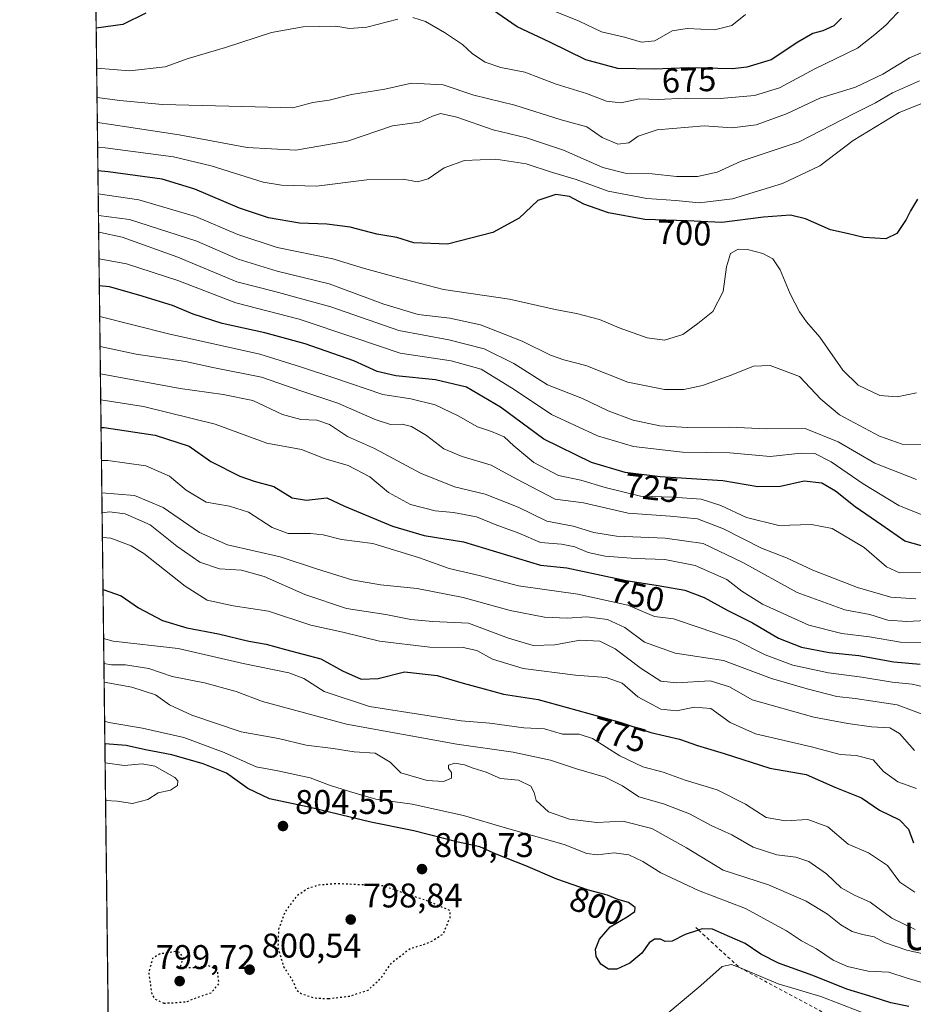
# Model space of a CAD drawing. Units: metres. Extents: x 583318 to 586748, y 4749758 to 4752113.
# Drawn here: x 583318 to 583579, y 4749946 to 4750234 of the extents above; entities that cross this region are included whole.
import ezdxf
from ezdxf.enums import TextEntityAlignment as Align

# ---------------------------------------------------------------- set-up
doc = ezdxf.new("R2010")
doc.units = ezdxf.units.M
doc.header["$MEASUREMENT"] = 0
doc.linetypes.add('DGN Style 2', pattern=[1.6480167562047852, 0.988810053722871, -0.6592067024819142])
doc.linetypes.add('DGN Style 5', pattern=[1.1536117293433497, 0.4944050268614355, -0.6592067024819142])
for name, color, linetype, lineweight in [('Arbolado forestal CxS', 92, 'Continuous', 0), ('Comarca CxS', 21, 'Continuous', 0), ('Comunidad Autónoma CxS', 142, 'Continuous', 0), ('Cultivos leñosos CxS', 92, 'Continuous', 0), ('Curva de nivel maestra', 30, 'Continuous', 30), ('Curva de nivel maestra depresión', 30, 'DGN Style 5', 30), ('Curva de nivel normal', 30, 'Continuous', 0), ('Escarpado lineal', 30, 'DGN Style 2', 0), ('Espacio natural protegido CxS', 121, 'Continuous', 0), ('Municipio CxS', 4, 'Continuous', 0), ('Provincia CxS', 1, 'Continuous', 0), ('Punto de cota en terreno', 7, 'Continuous', 0), ('Rótulo de curva de nivel directora', 7, 'Continuous', 0), ('Rótulo de punto de cota en terreno', 7, 'Continuous', 0), ('Texto cartográfico', 7, 'Continuous', 0)]:
    doc.layers.add(name, color=color, linetype=linetype, lineweight=lineweight)
doc.styles.add('Style-Arial', font='txt')

# ---------------------------------------------------------------- blocks, each defined once
blk = doc.blocks.new('*U10')
at = {"layer": 'Espacio natural protegido CxS', "color": 121, "linetype": 'Continuous', "lineweight": 0, "flags": 128}
blk.add_lwpolyline([(586101.1987676843, 4749791.574707264), (583346.3700006353, 4749757.539982463), (583334.9911000008, 4750693.685400001)], dxfattribs=at)
blk = doc.blocks.new('5PATER')
at = {"layer": 'Cultivos leñosos CxS', "linetype": 'Continuous', "lineweight": 0}
h = blk.add_hatch(color=51, dxfattribs=at)
edge = h.paths.add_edge_path()
edge.add_ellipse((0, 0), major_axis=(-0.1095731443231308, -0.1110710700762829), ratio=0.9994222409660322, start_angle=0, end_angle=360)

msp = doc.modelspace()

# ---------------------------------------------------------------- linework, layer by layer
at = {"layer": 'Arbolado forestal CxS', "color": 92, "linetype": 'Continuous', "lineweight": 0, "extrusion": (-0.003941039650875251, 0.3242327242231788, 0.9459691373133091), "elevation": 1538546.607026479, "flags": 128}
msp.add_lwpolyline([(-641032.1870155499, -4486002.248934308), (-641032.1870155499, -4486558.027778419)], dxfattribs=at)
at = {"layer": 'Arbolado forestal CxS', "color": 92, "linetype": 'Continuous', "lineweight": 0}
msp.add_polyline3d([(583346.3080000002, 4749762.6373, 860.4856000000001), (583336.6818000004, 4750554.5877, 602.0954999999958)], dxfattribs=at)
at = {"layer": 'Comarca CxS', "color": 21, "linetype": 'Continuous', "lineweight": 0, "flags": 128}
msp.add_lwpolyline([(586101.1987676843, 4749791.574707264), (583346.3700006353, 4749757.539982463), (583334.9911000008, 4750693.685400001), (583332.0571999997, 4750935.0564), (583330.7866999996, 4751039.583199999), (583324.7735000009, 4751534.2907), (583324.5570000008, 4751552.1025), (583318.2500006345, 4752070.979982438), (584087.9716002687, 4752080.495023252), (584126.9914999988, 4752080.9774), (584127.4758046239, 4752080.983347128), (584136.2441897304, 4752081.091741751), (586110.9651786933, 4752105.502453613), (586597.6763219619, 4752111.518989614), (586719.1000006594, 4752113.01998244), (586719.3214903566, 4752095.501851122), (586733.9332000008, 4750939.8271), (586740.288399999, 4750437.183000001), (586742.7177000007, 4750245.040899999), (586748.3500006588, 4749799.569982464)], close=True, dxfattribs=at)
at = {"layer": 'Comunidad Autónoma CxS', "color": 142, "linetype": 'Continuous', "lineweight": 0, "flags": 128}
msp.add_lwpolyline([(586101.1987676843, 4749791.574707264), (583346.3700006353, 4749757.539982463), (583334.9911000008, 4750693.685400001), (583332.0571999997, 4750935.0564), (583330.7866999996, 4751039.583199999), (583324.7735000009, 4751534.2907), (583324.5570000008, 4751552.1025), (583318.2500006345, 4752070.979982438), (584087.9716002687, 4752080.495023252), (584126.9914999988, 4752080.9774), (584127.4758046239, 4752080.983347128), (584136.2441897304, 4752081.091741751), (586110.9651786933, 4752105.502453613), (586597.6763219619, 4752111.518989614), (586719.1000006594, 4752113.01998244), (586719.3214903566, 4752095.501851122), (586733.9332000008, 4750939.8271), (586740.288399999, 4750437.183000001), (586742.7177000007, 4750245.040899999), (586748.3500006588, 4749799.569982464)], close=True, dxfattribs=at)
at = {"layer": 'Curva de nivel maestra', "color": 30, "linetype": 'Continuous', "lineweight": 30, "flags": 128}
for points, elevation in [([(583558.4000000004, 4750234.450099999), (583556.1600000003, 4750232.170100001), (583552.9500000002, 4750230.7301), (583550.0800000001, 4750229.970100001), (583545.7000000002, 4750227.4301), (583537.8200000003, 4750222.300100001), (583530.7100000001, 4750220.090100001), (583526.5999999996, 4750219.630100001), (583513.5999999996, 4750219.9101), (583503.7000000002, 4750219.520099999), (583493.0099999999, 4750219.710100001), (583483.6699999999, 4750222.2501), (583473.1500000004, 4750227.390100001), (583463.6600000003, 4750231.870100001), (583449.2599999999, 4750241.890100001)], 675), ([(583355.0999999996, 4750235.940099999), (583348.3499999996, 4750232.600099999), (583340.6090000002, 4750231.500600001)], 675), ([(583580.6699999999, 4750181.550100001), (583578.5800000001, 4750178.1601), (583577.29, 4750175.5701), (583574.5800000001, 4750171.520099999), (583571.3399999999, 4750169.970100001), (583564.9500000002, 4750170.290100001), (583560.0800000001, 4750171.520099999), (583555.1799999997, 4750172.620100001), (583547.8600000005, 4750175.800100001), (583543.4800000004, 4750176.880100001), (583535.6699999999, 4750176.2601), (583523.4199999999, 4750174.720100001), (583513.3399999999, 4750175.190099999), (583500.9100000003, 4750175.640100001), (583490.2999999998, 4750177.5701), (583483.1299999999, 4750180.120100001), (583478.9199999999, 4750182.340100001), (583474.9600000001, 4750182.860099999), (583469.6799999997, 4750181.1601), (583464.1900000004, 4750175.960100001), (583456.5700000003, 4750171.770099999), (583443.3200000003, 4750168.340100001), (583433.4100000003, 4750168.780099999), (583428.4299999997, 4750170.300100001), (583422.6200000001, 4750171.3301), (583414.8200000003, 4750173.360099999), (583408.0199999996, 4750174.210100001), (583400.0300000003, 4750174.5001), (583390.9400000004, 4750176.040100001), (583382.4400000004, 4750178.880100001), (583369.4000000004, 4750184.5001), (583359.9299999997, 4750187.370100001), (583344.0999999996, 4750189.540100001), (583341.1157999998, 4750189.8018)], 700.0000000000001), ([(583584.9500000002, 4750079.340100001), (583576.8899999997, 4750081.5701), (583570.2000000002, 4750086.210100001), (583562.4500000002, 4750091.610099999), (583556.6900000004, 4750096.2401), (583552.6399999997, 4750098.520099999), (583547.4800000004, 4750099.090100001), (583540.5999999996, 4750097.530099999), (583534.0099999999, 4750097.460100001), (583523.7199999997, 4750099.2501), (583505.4100000003, 4750100.420100001), (583495.2300000004, 4750101.620100001), (583485.3300000001, 4750104.540100001), (583471.4500000002, 4750111.4301), (583458.7800000003, 4750120.780099999), (583448.79, 4750126.5801), (583439.79, 4750128.7601), (583428.1299999999, 4750129.9101), (583422.7400000002, 4750131.190099999), (583415.8600000005, 4750134.2401), (583401.6699999999, 4750139.220100001), (583389.9000000004, 4750142.450099999), (583377.3799999999, 4750145.1501), (583368.9400000004, 4750147.890100001), (583362.9199999999, 4750150.4101), (583353.0199999996, 4750153.460100001), (583344.5199999996, 4750155.890100001), (583341.5240000002, 4750156.223999999)], 725), ([(583342.0268999999, 4750114.844000001), (583342.9800000004, 4750114.7601), (583357.8600000005, 4750112.5801), (583367.7800000003, 4750109.350099999), (583374.0999999996, 4750104.870100001), (583382.6299999999, 4750100.5601), (583386.7699999996, 4750099.130100001), (583392.5, 4750097.520099999), (583397.8899999997, 4750094.2501), (583402.04, 4750093.5701), (583408.04, 4750094.2301), (583413.1399999997, 4750091.770099999), (583427.1699999999, 4750085.950099999), (583436.4800000004, 4750083.2601), (583447.9400000004, 4750081.390100001), (583470.4600000001, 4750074.5801), (583478.1500000004, 4750073.780099999), (583495.4600000001, 4750070.090100001), (583504.8600000005, 4750068.630100001), (583512.6500000004, 4750067.220100001), (583518.3200000003, 4750065.100099999), (583525.1799999997, 4750061.300100001), (583532.4600000001, 4750057.670100001), (583540, 4750053.2401), (583546.7800000003, 4750050.640100001), (583554.8499999996, 4750049.040100001), (583563.4600000001, 4750048.190099999), (583573.7100000001, 4750046.280099999), (583581.4600000001, 4750045.590100001)], 749.9999999999999), ([(583342.6031, 4750067.440500001), (583347.9400000004, 4750065.640100001), (583352.9500000002, 4750062.090100001), (583359.9800000004, 4750058.420100001), (583367.0800000001, 4750056.290100001), (583376.3300000001, 4750054.520099999), (583385.1799999997, 4750052.3201), (583390.3099999996, 4750051.4301), (583395.9000000004, 4750049.890100001), (583406.2199999997, 4750047.190099999), (583412.5700000003, 4750043.6601), (583418.0199999996, 4750041.290100001), (583423.0099999999, 4750041.470100001), (583430.7400000002, 4750043.370100001), (583440.2300000004, 4750042.360099999), (583447.8600000005, 4750040.050100001), (583453.9500000002, 4750038.460100001), (583459.5999999996, 4750036.860099999), (583469.7400000002, 4750035.290100001), (583481.04, 4750032.1601), (583493.6600000003, 4750028.6601), (583502.7000000002, 4750025.700099999), (583511.0800000001, 4750023.7401), (583516.3799999999, 4750021.8201), (583524.0999999996, 4750019.540100001), (583537.5, 4750015.280099999), (583548.1100000005, 4750013.4001), (583556.4900000002, 4750009.6601), (583564.2800000003, 4750006.5801), (583569.5099999999, 4750002.960100001), (583575.3600000005, 4750000.140100001), (583577.9600000001, 4749997.4001), (583579.5099999999, 4749993.4101)], 775.0000000000001), ([(583578.1200000001, 4749945.5801), (583572.8200000003, 4749946.6501), (583567.7199999997, 4749948.3301), (583560.0099999999, 4749950.620100001), (583550.0800000001, 4749954.6501), (583540.04, 4749958.280099999), (583534.7999999998, 4749960.920100001), (583530.2800000003, 4749963.9801), (583525.0800000001, 4749966.2301), (583520.7699999996, 4749968.200099999), (583517.6699999999, 4749968.280099999), (583516.6316000001, 4749967.9319), (583512.7199999997, 4749966.620100001), (583508.9199999999, 4749964.630100001), (583506.8700000001, 4749964.610099999), (583505.5, 4749965.290100001), (583503.7400000002, 4749965.300100001), (583502.2199999997, 4749964.2301), (583500.0700000003, 4749961.1501), (583496.5899999999, 4749958.280099999), (583492.7599999999, 4749956.4901), (583490.3700000001, 4749956.4901), (583488.1299999999, 4749957.920100001), (583486.75, 4749960.200099999), (583486.54, 4749962.3301), (583487.6600000003, 4749965.2601), (583490.8600000005, 4749968.860099999), (583495.7699999996, 4749971.8201), (583498.0700000003, 4749973.380100001), (583498.1600000003, 4749974.5001), (583496.1500000004, 4749975.940099999), (583493.0999999996, 4749976.890100001), (583490, 4749978.120100001), (583484.4500000002, 4749979.5701), (583475.25, 4749982.8301), (583466.1299999999, 4749986.7401), (583457.5199999996, 4749990.090100001), (583452.7000000002, 4749992.280099999), (583446.4199999999, 4749993.610099999), (583433.4400000004, 4749996.9001), (583420.8300000001, 4749999.5001), (583402.7300000004, 4750003.8201), (583391.2100000001, 4750006.280099999), (583384.8899999997, 4750009.3201), (583378.6699999999, 4750013.780099999), (583371.8799999999, 4750016.540100001), (583362.7199999997, 4750019.130100001), (583355.0199999996, 4750020.5701), (583349.3399999999, 4750021.840100001), (583343.1512000002, 4750022.347800001)], 800)]:
    msp.add_lwpolyline(points, dxfattribs=dict(at, elevation=elevation))
at = {"layer": 'Curva de nivel maestra depresión', "color": 30, "linetype": 'DGN Style 5', "lineweight": 30, "elevation": 800, "flags": 128}
for points in [[(583408.4800000004, 4749947.880100001), (583414.4699999997, 4749948.5601), (583420.0599999996, 4749950.360099999), (583424.0099999999, 4749954.0801), (583427.0099999999, 4749958.460100001), (583432.3399999999, 4749962.5001), (583438.0099999999, 4749964.290100001), (583442.0099999999, 4749966.800100001), (583444.0099999999, 4749971.520099999), (583444.0300000003, 4749973.630100001), (583437.3399999999, 4749976.450099999), (583424.3399999999, 4749980.8201), (583411.1799999997, 4749981.460100001), (583405.6699999999, 4749981.0801), (583402.2999999998, 4749980.0101), (583398.9900000002, 4749977.6501), (583395.7300000004, 4749973.170100001), (583393.9100000003, 4749968.140100001), (583393.7000000002, 4749962.9301), (583395.3799999999, 4749957.1601), (583398.1699999999, 4749952.8301), (583399.1399999997, 4749950.440099999), (583400.4500000002, 4749949.390100001), (583404.2000000002, 4749948.100099999), (583408.4800000004, 4749947.880100001)], [(583360.3399999999, 4749946.5801), (583364.0999999996, 4749946.710100001), (583367.1200000001, 4749947.020099999), (583370.9199999999, 4749948.530099999), (583374.2300000004, 4749949.600099999), (583376.4900000002, 4749952.280099999), (583376.0700000003, 4749956.130100001), (583373.5300000003, 4749957.4801), (583369.2599999999, 4749956.870100001), (583366.4199999999, 4749956.860099999), (583365.1200000001, 4749956.960100001), (583366.0999999996, 4749959.8101), (583365.0700000003, 4749961.340100001), (583363.8399999999, 4749961.640100001), (583359.1500000004, 4749960.920100001), (583357.04, 4749959.5801), (583355.9500000002, 4749955.450099999), (583356.8499999996, 4749949.090100001), (583357.8099999996, 4749947.7401), (583360.3399999999, 4749946.5801)]]:
    msp.add_lwpolyline(points, dxfattribs=at)
at = {"layer": 'Curva de nivel normal', "color": 30, "linetype": 'Continuous', "lineweight": 0, "flags": 128}
for points, elevation in [([(583578.0099999999, 4750239.439999999), (583571.3399999999, 4750232.359999999), (583568.1399999997, 4750229.619999999), (583563.1299999999, 4750225.680000001), (583550.6299999999, 4750219.59), (583540.3399999999, 4750214.119999999), (583533.04, 4750211.82), (583523.0099999999, 4750210.99), (583512.7800000003, 4750211.07), (583504.8899999997, 4750210.699999999), (583499.4000000004, 4750210.890000001), (583493.9400000004, 4750209.720000001), (583489.7000000002, 4750210.140000001), (583483.9199999999, 4750212.369999999), (583475.0099999999, 4750215.119999999), (583465.9199999999, 4750218.66), (583458.8799999999, 4750220.060000001), (583454.3200000003, 4750221.609999999), (583450.5899999999, 4750223.99), (583447.6799999997, 4750226.74), (583442.4299999997, 4750230.25), (583436.7999999998, 4750233.5), (583433.1100000005, 4750234.619999999)], 680), ([(583530.3499999996, 4750235.5), (583526.3399999999, 4750232.26), (583521.2699999996, 4750231.02), (583513.2699999996, 4750231.460000001), (583508.9299999997, 4750230.699999999), (583503.8899999997, 4750227.810000001), (583500.0199999996, 4750227.380000001), (583495, 4750228.92), (583488.3200000003, 4750230.42), (583481.7699999996, 4750233.59), (583474.7199999997, 4750236.34)], 670), ([(583428.7800000003, 4750234.109999999), (583419.6799999997, 4750231.800000001), (583414.6799999997, 4750231.42), (583410.6699999999, 4750232.119999999), (583401.1100000005, 4750231.92), (583391.8200000003, 4750230.24), (583378.3799999999, 4750225.880000001), (583367.5199999996, 4750222.600000001), (583360.7999999998, 4750220.25), (583350.2999999998, 4750219.060000001), (583340.7504000004, 4750219.863399999)], 680), ([(583586.0899999999, 4750226.140000001), (583578.2800000003, 4750222.850000001), (583570.5, 4750218.07), (583562.5599999996, 4750214.279999999), (583552.1200000001, 4750211.060000001), (583542.3499999996, 4750206.460000001), (583533.5300000003, 4750203.289999999), (583526.4699999997, 4750202.380000001), (583518.2800000003, 4750202.939999999), (583504.5300000003, 4750201.779999999), (583498.9800000004, 4750199.99), (583496.2800000003, 4750198.01), (583493.0800000001, 4750197.640000001), (583488.5199999996, 4750199.58), (583483.9500000002, 4750202.710000001), (583476.4500000002, 4750204.689999999), (583462.9500000002, 4750209.029999999), (583451.0099999999, 4750211.980000001), (583441.9699999997, 4750214.91), (583432.7800000003, 4750215.439999999), (583424.9400000004, 4750213.730000001), (583415.2599999999, 4750212.100000001), (583408.6799999997, 4750210.430000001), (583403.9500000002, 4750209.74), (583398.0800000001, 4750208.27), (583387.0899999999, 4750208.5), (583360.0199999996, 4750209.199999999), (583347.54, 4750210.4), (583340.8547999999, 4750211.275699999)], 685), ([(583581.2400000002, 4750216.140000001), (583573.3399999999, 4750212.619999999), (583568.3200000003, 4750209.65), (583561.9100000003, 4750206.52), (583546.0099999999, 4750198.279999999), (583529.1299999999, 4750192.600000001), (583522.04, 4750189.42), (583516.3399999999, 4750188.140000001), (583510.1900000004, 4750188.16), (583503.0700000003, 4750188.960000001), (583495.1900000004, 4750189.16), (583488.7199999997, 4750190.83), (583477.1500000004, 4750195.9), (583466.3399999999, 4750199.449999999), (583456.6500000004, 4750201.76), (583446.0499999998, 4750205.5), (583441.2699999996, 4750206.58), (583438.8600000005, 4750205.789999999), (583435.0599999996, 4750204.050000001), (583427.2400000002, 4750203.01), (583414.0199999996, 4750198.470000001), (583399, 4750195.9), (583384.6799999997, 4750196.66), (583364.8799999999, 4750200.310000001), (583344.9400000004, 4750203.380000001), (583340.9445000002, 4750203.8983)], 690), ([(583585.2999999998, 4750210.82), (583575.2400000002, 4750206.91), (583561.8499999996, 4750198.720000001), (583552.0599999996, 4750191.230000001), (583541.1399999997, 4750186.109999999), (583526.5499999998, 4750181.680000001), (583516.8300000001, 4750180.470000001), (583510.0099999999, 4750181.119999999), (583501.5599999996, 4750181.76), (583490.2300000004, 4750183.850000001), (583480.9000000004, 4750187.279999999), (583474, 4750189.369999999), (583466.2199999997, 4750191.82), (583457.4100000003, 4750193.189999999), (583448.2300000004, 4750192.82), (583442.3099999996, 4750190.66), (583437.5899999999, 4750187.51), (583434.4600000001, 4750186.58), (583430.3200000003, 4750187.369999999), (583419.6799999997, 4750187.199999999), (583404.9699999997, 4750185.34), (583394.7300000004, 4750185.59), (583389.4199999999, 4750186.52), (583374.25, 4750191.26), (583363.1600000003, 4750193.859999999), (583343.2400000002, 4750196.5), (583341.0318, 4750196.712300001)], 695.0000000000001), ([(583580.3399999999, 4750124.930000001), (583574.6699999999, 4750123.730000001), (583569.6699999999, 4750124.140000001), (583563.2599999999, 4750127.199999999), (583558.8300000001, 4750131.51), (583552.1200000001, 4750141.230000001), (583548.2300000004, 4750145.67), (583546.1399999997, 4750148.560000001), (583543.4500000002, 4750153.890000001), (583540.4800000004, 4750160.92), (583538.3200000003, 4750164.100000001), (583535.4100000003, 4750165.689999999), (583530.9400000004, 4750166.869999999), (583528.2400000002, 4750166.960000001), (583526.0199999996, 4750165.689999999), (583524.8499999996, 4750161.730000001), (583523.8399999999, 4750154.52), (583520.8499999996, 4750148.66), (583516.4699999997, 4750145.220000001), (583512.0099999999, 4750142.02), (583506.7400000002, 4750140.34), (583501.5999999996, 4750141.02), (583493.4600000001, 4750143.949999999), (583487.6900000004, 4750146.359999999), (583481.0099999999, 4750148.16), (583474.7599999999, 4750149.27), (583461.3499999996, 4750152.32), (583442.0899999999, 4750155.119999999), (583428.6799999997, 4750158.640000001), (583418.9800000004, 4750161.279999999), (583409.7599999999, 4750164.050000001), (583393.5199999996, 4750167.41), (583381.9800000004, 4750171.210000001), (583369.6399999997, 4750176.480000001), (583353.0800000001, 4750181.32), (583341.1974, 4750183.0878)], 705), ([(583582.5899999999, 4750109.869999999), (583576.1600000003, 4750109.939999999), (583569.4900000002, 4750112.27), (583557.8600000005, 4750118.529999999), (583552.4199999999, 4750123.100000001), (583546.1500000004, 4750129.699999999), (583537.5999999996, 4750132.92), (583532.75, 4750132.689999999), (583526.1799999997, 4750130.060000001), (583517.79, 4750127.109999999), (583512.3600000005, 4750125.890000001), (583506.7199999997, 4750125.939999999), (583495.9400000004, 4750128.050000001), (583483.7400000002, 4750132.939999999), (583477.2699999996, 4750134.58), (583473.3700000001, 4750135.99), (583465.0899999999, 4750140.08), (583452.9299999997, 4750144.83), (583443.9199999999, 4750146.74), (583434.6699999999, 4750147.810000001), (583424.6799999997, 4750150.800000001), (583408.7400000002, 4750156.789999999), (583393.4900000002, 4750160.5), (583382.0999999996, 4750163.980000001), (583370.0199999996, 4750169.24), (583350.3499999996, 4750175.560000001), (583341.2747, 4750176.7303)], 710), ([(583580.3399999999, 4750099.640000001), (583568.2100000001, 4750104.350000001), (583557.4699999997, 4750110.58), (583547.7999999998, 4750114.5), (583536.6100000005, 4750114.460000001), (583525.6600000003, 4750114.890000001), (583513.3399999999, 4750114.83), (583505.3300000001, 4750115.310000001), (583497.5800000001, 4750116.960000001), (583490.2199999997, 4750119.720000001), (583482.7100000001, 4750123.24), (583472.54, 4750127.310000001), (583462.6600000003, 4750133.52), (583453.9500000002, 4750137.82), (583443.6600000003, 4750140.41), (583429.0099999999, 4750143.140000001), (583409.1600000003, 4750150.08), (583392.8300000001, 4750154.51), (583381.7000000002, 4750157.42), (583364.4500000002, 4750164.619999999), (583348.2300000004, 4750170.460000001), (583341.8300000001, 4750171.84), (583341.3340999996, 4750171.8422)], 715), ([(583582.2000000002, 4750089.16), (583575.2100000001, 4750092.050000001), (583564.79, 4750098.33), (583555.3700000001, 4750104.720000001), (583550.5999999996, 4750107.210000001), (583546.6299999999, 4750107.300000001), (583537.5599999996, 4750106.34), (583525.7999999998, 4750107.4), (583511.9800000004, 4750107.560000001), (583497.6699999999, 4750109.279999999), (583487.0800000001, 4750112.359999999), (583473.7100000001, 4750118.640000001), (583462.79, 4750125.939999999), (583453.0999999996, 4750131.83), (583444.3300000001, 4750134.300000001), (583429.4100000003, 4750136.550000001), (583416.1699999999, 4750141.050000001), (583399.9000000004, 4750146.439999999), (583381.3700000001, 4750151.25), (583364.4500000002, 4750157.730000001), (583349.4800000004, 4750162.630000001), (583341.4287999999, 4750164.0504)], 720.0000000000001), ([(583341.6327000001, 4750147.280099999), (583361.7199999997, 4750142.16), (583388.4400000004, 4750136.25), (583400.3099999996, 4750132.550000001), (583410.0199999996, 4750129.34), (583424.3399999999, 4750124.430000001), (583432.5899999999, 4750123.17), (583439.7000000002, 4750121.380000001), (583446.4100000003, 4750118.24), (583452, 4750115), (583456.1500000004, 4750113.65), (583459.8799999999, 4750112.08), (583462.6200000001, 4750109.480000001), (583468.5099999999, 4750104.529999999), (583475.75, 4750100.75), (583482.2800000003, 4750099.439999999), (583489.3200000003, 4750097.25), (583499.7100000001, 4750094.699999999), (583509.0300000003, 4750094.480000001), (583517.3700000001, 4750093.82), (583523.2000000002, 4750091.980000001), (583530.6699999999, 4750088.449999999), (583540.0700000003, 4750086.180000001), (583549.6799999997, 4750086.5), (583555.7000000002, 4750085.32), (583565.0199999996, 4750079.699999999), (583571.5899999999, 4750074.119999999), (583575.3399999999, 4750072.32), (583596.6699999999, 4750072.439999999)], 729.9999999999999), ([(583580.1299999999, 4750064.680000001), (583572.8499999996, 4750065.24), (583563.1299999999, 4750068.029999999), (583550.0099999999, 4750073.09), (583542.3399999999, 4750076.730000001), (583535.0700000003, 4750079.52), (583523.9699999997, 4750085.210000001), (583516.3499999996, 4750088.07), (583508.3200000003, 4750088.9), (583496.0700000003, 4750089.74), (583482.9900000002, 4750092.75), (583474.7400000002, 4750093.880000001), (583463.3700000001, 4750099.82), (583456.0300000003, 4750103.810000001), (583447.54, 4750106.300000001), (583442.1699999999, 4750108.539999999), (583437.1600000003, 4750112.460000001), (583432.7999999998, 4750115.050000001), (583430.0099999999, 4750115.789999999), (583426.5999999996, 4750115.720000001), (583422.1399999997, 4750117.100000001), (583411.2400000002, 4750121.92), (583400.3899999997, 4750125.539999999), (583388.8799999999, 4750129.550000001), (583374.6500000004, 4750132.310000001), (583366.6799999997, 4750134.050000001), (583352.3300000001, 4750136.27), (583341.7401999999, 4750138.4364)], 735), ([(583587.0099999999, 4750058.600000001), (583577.54, 4750058.100000001), (583572, 4750058.449999999), (583566.7000000002, 4750060.140000001), (583559.4100000003, 4750061.52), (583545.4400000004, 4750066.550000001), (583529.5599999996, 4750075.34), (583517.9800000004, 4750080.850000001), (583506.9100000003, 4750082.5), (583492.6699999999, 4750083.07), (583486.0099999999, 4750084.109999999), (583480.0099999999, 4750085.960000001), (583472.3399999999, 4750087.42), (583463.9500000002, 4750091.5), (583454.2699999996, 4750095.300000001), (583445.3499999996, 4750097.460000001), (583435.4000000004, 4750101.480000001), (583421.9800000004, 4750108.640000001), (583414.04, 4750112.130000001), (583408.7800000003, 4750115.640000001), (583405.04, 4750116.980000001), (583400.4600000001, 4750117.15), (583395.0899999999, 4750118.560000001), (583386.3799999999, 4750122.699999999), (583377.7400000002, 4750124.480000001), (583365.1100000005, 4750126.199999999), (583341.8369000005, 4750130.482100001)], 740.0000000000001), ([(583341.9293000001, 4750122.875499999), (583354.4400000004, 4750120.970000001), (583375.3600000005, 4750115.82), (583390.4299999997, 4750110.210000001), (583400.6399999997, 4750108.4), (583407.5300000003, 4750105.640000001), (583414.2199999997, 4750103.66), (583420.5800000001, 4750100.359999999), (583426.0199999996, 4750095.800000001), (583432.4800000004, 4750092.26), (583439.6600000003, 4750090.4), (583445.0499999998, 4750089.960000001), (583451.7199999997, 4750088.720000001), (583457.1699999999, 4750086.42), (583464.0800000001, 4750083.92), (583470.4900000002, 4750081.16), (583476.5700000003, 4750080.74), (583480.5300000003, 4750079.960000001), (583484.3499999996, 4750078.24), (583489.3799999999, 4750077.15), (583498.2199999997, 4750076.5), (583506.8200000003, 4750076.27), (583515.6699999999, 4750074.470000001), (583524.8899999997, 4750070.4), (583529.29, 4750066.949999999), (583535.3099999996, 4750063.210000001), (583548.8600000005, 4750057.029999999), (583558.5300000003, 4750054.609999999), (583566.6100000005, 4750053.619999999), (583575.6399999997, 4750052.039999999), (583582.0099999999, 4750051.980000001)], 745.0000000000001), ([(583585.7000000002, 4750038.210000001), (583579.04, 4750039.75), (583573.2699999996, 4750040.380000001), (583564.3399999999, 4750041.789999999), (583554.6500000004, 4750043.100000001), (583544.2199999997, 4750045.34), (583536.0700000003, 4750048.34), (583527.6200000001, 4750052.680000001), (583516.79, 4750056.34), (583509.29, 4750058.869999999), (583503.7699999996, 4750059.550000001), (583495.9500000002, 4750062.850000001), (583481.3300000001, 4750066.09), (583464.0599999996, 4750068.5), (583452.5099999999, 4750071.52), (583443.7599999999, 4750073.59), (583434.8200000003, 4750076.810000001), (583421.4100000003, 4750080.9), (583412.3300000001, 4750082.050000001), (583406.9400000004, 4750083.470000001), (583403.2599999999, 4750083.869999999), (583396.75, 4750083.83), (583392.0300000003, 4750085.609999999), (583385.0899999999, 4750090.08), (583379.5199999996, 4750091.810000001), (583372.7000000002, 4750092.980000001), (583366.9000000004, 4750096.5), (583362.0199999996, 4750100.58), (583355.1500000004, 4750103.619999999), (583343.9699999997, 4750105.199999999), (583342.1445000004, 4750105.175799999)], 755), ([(583588.0499999998, 4750028.730000001), (583574.7300000004, 4750033.699999999), (583567.5599999996, 4750034.84), (583562.3799999999, 4750035.640000001), (583557.0700000003, 4750036.220000001), (583548.3600000005, 4750038.470000001), (583537.9600000001, 4750041.49), (583523.9000000004, 4750046.680000001), (583509.8200000003, 4750048.890000001), (583500.8399999999, 4750052.09), (583495.1100000005, 4750056.32), (583490.04, 4750058.720000001), (583484.04, 4750059.430000001), (583478.2599999999, 4750059.100000001), (583471.6699999999, 4750059.380000001), (583461.5499999998, 4750061.34), (583447.8099999996, 4750065.100000001), (583434.4500000002, 4750067.77), (583423.6500000004, 4750068.810000001), (583415.2800000003, 4750070.279999999), (583404.9800000004, 4750073.460000001), (583394.3499999996, 4750077.029999999), (583379.0199999996, 4750080.539999999), (583370.7800000003, 4750084.100000001), (583360.2199999997, 4750091.430000001), (583351.8300000001, 4750094.930000001), (583342.2592000002, 4750095.739200001)], 760.0000000000001), ([(583579.7199999997, 4750020.42), (583575.3799999999, 4750025.390000001), (583572.54, 4750026.980000001), (583567.2199999997, 4750027.33), (583560.2999999998, 4750028.25), (583550.3399999999, 4750030.140000001), (583532.2699999996, 4750035.189999999), (583525.7199999997, 4750039.029999999), (583520.0800000001, 4750040.800000001), (583510.2199999997, 4750040.130000001), (583505.6699999999, 4750040.640000001), (583499.8399999999, 4750044.34), (583492.3200000003, 4750050.100000001), (583487.8399999999, 4750052.380000001), (583482.0099999999, 4750052.619999999), (583474.6699999999, 4750051.24), (583468.3399999999, 4750051.119999999), (583461.1200000001, 4750053.210000001), (583449.4299999997, 4750057.59), (583438.9800000004, 4750058.100000001), (583432.54, 4750058.680000001), (583425.2699999996, 4750060.140000001), (583413.7300000004, 4750061.859999999), (583401.5499999998, 4750066.02), (583389.6699999999, 4750071.230000001), (583383.0599999996, 4750073.060000001), (583376.6799999997, 4750073.539999999), (583370.9100000003, 4750075.460000001), (583364.1600000003, 4750080.130000001), (583356.3499999996, 4750086.33), (583349.0499999998, 4750089.560000001), (583344.4800000004, 4750090.17), (583342.3300999999, 4750089.902600001)], 765), ([(583342.4181000004, 4750082.665899999), (583342.5099999999, 4750082.689999999), (583344.9000000004, 4750082.49), (583350.8399999999, 4750080.25), (583354.5499999998, 4750077.949999999), (583366.5700000003, 4750068.4), (583373.0199999996, 4750064.289999999), (583380.6699999999, 4750062.720000001), (583390.9699999997, 4750061.140000001), (583403.3600000005, 4750056.99), (583412.7000000002, 4750054.939999999), (583423.3600000005, 4750052.34), (583438.0800000001, 4750050.58), (583447.8700000001, 4750050.470000001), (583451.8399999999, 4750049.619999999), (583456.4299999997, 4750047.07), (583465.3700000001, 4750044.32), (583480.6600000003, 4750042.430000001), (583489.6699999999, 4750041.779999999), (583494.3200000003, 4750040.09), (583498.9400000004, 4750036.09), (583505.5999999996, 4750032.5), (583510.2999999998, 4750032.029999999), (583515.3200000003, 4750033.100000001), (583520.2199999997, 4750032.66), (583525.9000000004, 4750028.600000001), (583533.3300000001, 4750025.27), (583549.6699999999, 4750021.480000001), (583558.0099999999, 4750019.230000001), (583562.6699999999, 4750018.91), (583567.6699999999, 4750017.640000001), (583570.6699999999, 4750014.289999999), (583574.8399999999, 4750011.289999999), (583580.3399999999, 4750009.27)], 770), ([(583579.8799999999, 4749979.029999999), (583575.5099999999, 4749981.960000001), (583571.8799999999, 4749986.76), (583566.3399999999, 4749990.52), (583560.3300000001, 4749993.07), (583554.4299999997, 4749998.100000001), (583548.6299999999, 4750000.210000001), (583542.0999999996, 4749999.880000001), (583536.3799999999, 4750000.83), (583530.3799999999, 4750004.699999999), (583522.04, 4750008.939999999), (583512.7599999999, 4750011.76), (583506.2800000003, 4750014.039999999), (583500.3399999999, 4750015.67), (583493.6699999999, 4750018.82), (583485.6699999999, 4750023.930000001), (583481.7599999999, 4750025.210000001), (583476.8799999999, 4750025.210000001), (583471.6399999997, 4750026.75), (583465.5999999996, 4750027.050000001), (583455.6399999997, 4750028.42), (583447.2300000004, 4750029.060000001), (583437.9100000003, 4750030.560000001), (583420.4400000004, 4750033.27), (583407.2300000004, 4750037.600000001), (583401.3300000001, 4750041.49), (583396.8799999999, 4750043.109999999), (583383.5999999996, 4750045.82), (583364.6100000005, 4750050.24), (583345.6100000005, 4750052.380000001), (583342.7770999996, 4750053.126300001)], 780), ([(583579.9800000004, 4749968.100000001), (583573.1299999999, 4749971.4), (583566.7699999996, 4749976.109999999), (583562.2000000002, 4749978.08), (583558.2999999998, 4749980.279999999), (583554.0099999999, 4749984.32), (583548.8799999999, 4749987.980000001), (583545.0700000003, 4749989.25), (583539.5599999996, 4749989.949999999), (583532.5899999999, 4749992.16), (583526.3300000001, 4749995.74), (583520.3399999999, 4749998.5), (583514.0099999999, 4750001.890000001), (583506.4000000004, 4750004.779999999), (583499.2300000004, 4750006.880000001), (583494.4000000004, 4750010.109999999), (583489.3399999999, 4750012.59), (583480.9400000004, 4750015.029999999), (583473.3600000005, 4750017.619999999), (583462.5, 4750019.939999999), (583446.0499999998, 4750022.220000001), (583413.7400000002, 4750028.100000001), (583389.2400000002, 4750034.680000001), (583381.4800000004, 4750037.619999999), (583372.2300000004, 4750040.180000001), (583362.8099999996, 4750042.039999999), (583355.9600000001, 4750044.33), (583349.2000000002, 4750045.470000001), (583345.0599999996, 4750045.430000001), (583342.8662, 4750045.795600001)], 785), ([(583342.9324000003, 4750040.351500001), (583351.0199999996, 4750038.930000001), (583357.9400000004, 4750036.66), (583362.04, 4750033.789999999), (583368.5999999996, 4750030.689999999), (583383.0199999996, 4750025.880000001), (583393.9299999997, 4750023.930000001), (583402, 4750021.970000001), (583409.8399999999, 4750020.960000001), (583416.0199999996, 4750019.970000001), (583422.1299999999, 4750019.58), (583426.54, 4750016.99), (583429.6200000001, 4750013.91), (583437.29, 4750011.619999999), (583442.1200000001, 4750011.369999999), (583444.4900000002, 4750012.300000001), (583444.4900000002, 4750013.960000001), (583443.5700000003, 4750015.15), (583443.5999999996, 4750016.100000001), (583445.4299999997, 4750016.730000001), (583448.2599999999, 4750016.210000001), (583450.75, 4750015.230000001), (583454.5499999998, 4750014.100000001), (583458.7300000004, 4750012.230000001), (583463.9800000004, 4750011.689999999), (583467.6399999997, 4750010.01), (583468.6399999997, 4750008.09), (583469.1699999999, 4750005.789999999), (583472.75, 4750002.470000001), (583478.8899999997, 4750000.33), (583486.8799999999, 4749999.369999999), (583494.5, 4749999.779999999), (583502.9600000001, 4749997.619999999), (583513.1399999997, 4749991.939999999), (583523.8499999996, 4749985.470000001), (583537.0899999999, 4749981.100000001), (583548.0800000001, 4749976.4), (583554.3499999996, 4749972.529999999), (583558.2699999996, 4749969.42), (583561.5099999999, 4749967.539999999), (583564.5499999998, 4749966.600000001), (583568.0099999999, 4749965.980000001), (583571.0099999999, 4749964.300000001), (583577.5099999999, 4749962.029999999), (583588.4699999997, 4749959.600000001)], 790), ([(583582.25, 4749952.539999999), (583577.5700000003, 4749953.82), (583572.29, 4749955.640000001), (583566.2199999997, 4749955.9), (583560.1299999999, 4749957.230000001), (583555.9800000004, 4749959.119999999), (583551.1200000001, 4749962.430000001), (583546.7800000003, 4749964.730000001), (583542.3399999999, 4749967.680000001), (583530.3399999999, 4749974.25), (583516.6699999999, 4749979.529999999), (583505.6699999999, 4749984.689999999), (583500.3200000003, 4749987.939999999), (583496.2999999998, 4749989.869999999), (583492, 4749990.529999999), (583487.0099999999, 4749989.91), (583484.0099999999, 4749990.27), (583477.3399999999, 4749992.9), (583460.54, 4749997.66), (583447.9900000002, 4750001.430000001), (583432.9400000004, 4750004.720000001), (583422.2999999998, 4750006.180000001), (583414.6399999997, 4750008.460000001), (583408.7800000003, 4750010.310000001), (583403.1500000004, 4750012.390000001), (583393.7100000001, 4750014.439999999), (583387.3499999996, 4750015.59), (583378.0199999996, 4750019.850000001), (583366.2000000002, 4750024.199999999), (583354.1299999999, 4750026.92), (583344.3300000001, 4750028.560000001), (583343.0706000002, 4750028.985200001)], 795), ([(583343.3529000003, 4750005.760199999), (583346.7800000003, 4750005.550000001), (583351.1699999999, 4750004.91), (583355.7300000004, 4750006.08), (583358.7599999999, 4750007.980000001), (583362.3700000001, 4750008.810000001), (583364.3499999996, 4750010.199999999), (583364.4699999997, 4750011.58), (583363.6200000001, 4750012.529999999), (583357.7699999996, 4750015.84), (583354.0099999999, 4750016.480000001), (583348.8300000001, 4750016.02), (583343.2185000004, 4750016.818299999)], 805), ([(583569.0300000003, 4749942.100000001), (583552.3399999999, 4749948.470000001), (583539.9600000001, 4749952.199999999), (583528.6100000005, 4749956.950099999), (583526.2800000003, 4749957.869999999), (583523.5899999999, 4749957.230000001), (583517.3200000003, 4749951.680000001), (583507.6699999999, 4749943.66)], 805.0000000000001)]:
    msp.add_lwpolyline(points, dxfattribs=dict(at, elevation=elevation))
at = {"layer": 'Escarpado lineal', "color": 30, "linetype": 'DGN Style 2', "lineweight": 0}
msp.add_polyline3d([(583515.8700000001, 4749968.630100001, 799.3172999999952), (583516.6316000001, 4749967.9319, 799.414300000004), (583528.6100000005, 4749956.950099999, 804.0473000000056), (583553.2030999997, 4749943.757400001, 808.8993000000046), (583557.1500000004, 4749941.640100001, 810.2290000000066), (583565.3915999997, 4749935.786800001, 813.9887000000017), (583578.3014000002, 4749933.831300001, 812.5973999999987), (583579.1561000004, 4749933.7018, 812.676099999997), (583589.0700000003, 4749932.200099999, 811.7354999999953), (583597.5632999997, 4749930.131800001, 814.1125999999931), (583601.6270000003, 4749928.065199999, 814.795499999993), (583610.2300000004, 4749923.690099999, 815.3709999999992), (583614.4122000001, 4749924.2722, 814.0181000000011), (583617.9900000002, 4749924.770099999, 813.5372999999963), (583629.9900000002, 4749924.030099999, 813.8582000000025), (583651.8700000001, 4749917.600099999, 813.8638000000064), (583668.4699999997, 4749918.7301, 809.0831999999937), (583669.2159000002, 4749918.838099999, 808.8858999999939), (583681.2241000002, 4749920.576500001, 804.3778000000021), (583684.1500000004, 4749921.0001, 803.5440999999992), (583695.3927999996, 4749925.686100001, 799.3788999999962), (583703.2000000002, 4749928.940099999, 796.0522000000057)], dxfattribs=at)
at = {"layer": 'Municipio CxS', "color": 4, "linetype": 'Continuous', "lineweight": 0, "flags": 128}
msp.add_lwpolyline([(586101.1987676843, 4749791.574707264), (583346.3700006353, 4749757.539982463), (583334.9911000008, 4750693.685400001), (583332.0571999997, 4750935.0564), (583330.7866999996, 4751039.583199999), (583324.7735000009, 4751534.2907), (583324.5570000008, 4751552.1025), (583318.2500006345, 4752070.979982438), (584087.9716002687, 4752080.495023252), (584126.9914999988, 4752080.9774), (584127.4758046239, 4752080.983347128), (584136.2441897304, 4752081.091741751), (586110.9651786933, 4752105.502453613)], dxfattribs=at)
at = {"layer": 'Provincia CxS', "color": 1, "linetype": 'Continuous', "lineweight": 0, "flags": 128}
msp.add_lwpolyline([(586101.1987676843, 4749791.574707264), (583346.3700006353, 4749757.539982463), (583334.9911000008, 4750693.685400001), (583332.0571999997, 4750935.0564), (583330.7866999996, 4751039.583199999), (583324.7735000009, 4751534.2907), (583324.5570000008, 4751552.1025), (583318.2500006345, 4752070.979982438), (584087.9716002687, 4752080.495023252), (584126.9914999988, 4752080.9774), (584127.4758046239, 4752080.983347128), (584136.2441897304, 4752081.091741751), (586110.9651786933, 4752105.502453613), (586597.6763219619, 4752111.518989614), (586719.1000006594, 4752113.01998244), (586719.3214903566, 4752095.501851122), (586733.9332000008, 4750939.8271), (586740.288399999, 4750437.183000001), (586742.7177000007, 4750245.040899999), (586748.3500006588, 4749799.569982464)], close=True, dxfattribs=at)

# ---------------------------------------------------------------- block references
at = {"layer": 'Espacio natural protegido CxS', "color": 121, "linetype": 'Continuous', "lineweight": 0}
msp.add_blockref('*U10', (0, 0), dxfattribs=at)
at = {"layer": 'Punto de cota en terreno', "color": 7, "linetype": 'Continuous', "lineweight": 0, "xscale": 10, "yscale": 10, "zscale": 10}
for p in [(583395.1900000004, 4749998.32, 804.5500000000029), (583435.8200000003, 4749985.74, 800.7299999999959), (583415, 4749971, 798.8399999999965), (583385.4500000002, 4749956.350000001, 800.5399999999936), (583365, 4749953, 799.7200000000012)]:
    msp.add_blockref('5PATER', p, dxfattribs=at)

# ---------------------------------------------------------------- texts
at = {"layer": 'Rótulo de curva de nivel directora', "color": 7, "linetype": 'Continuous', "lineweight": 0, "style": 'Style-Arial'}
for s, rotation, p in [('675', 2.255970420615073, (583513.8551511994, 4750216.394029749)), ('700', 357.9266474917732, (583512.4347520547, 4750171.691142888)), ('725', 353.2771273821164, (583502.9745078412, 4750097.153168038)), ('750', 347.9661619667558, (583498.7335005354, 4750065.781668329)), ('775', 344.4993050249873, (583493.4544482166, 4750025.051600732)), ('800', 340.488376313925, (583486.9303985961, 4749974.941226374))]:
    msp.add_text(s, height=7.000000000000002, rotation=rotation, dxfattribs=at).set_placement(p, align=Align.MIDDLE_CENTER)
at = {"layer": 'Rótulo de punto de cota en terreno', "color": 7, "linetype": 'Continuous', "lineweight": 0, "style": 'Style-Arial'}
for s, p in [('804,55', (583398.7177999998, 4750001.847800001)), ('800,73', (583439.3477999996, 4749989.2678)), ('798,84', (583418.5278000003, 4749974.527799999)), ('800,54', (583388.9778000005, 4749959.877800001)), ('799,72', (583358.0071999999, 4749956.527799999))]:
    msp.add_text(s, height=7.000000000000002, dxfattribs=at).set_placement(p)
at = {"layer": 'Texto cartográfico', "color": 7, "linetype": 'Continuous', "lineweight": 0, "style": 'Style-Arial'}
msp.add_text('Urruzketa', height=8, dxfattribs=at).set_placement((583601.8218621954, 4749966.050150001), align=Align.MIDDLE_CENTER)

doc.saveas('drawing.dxf')
